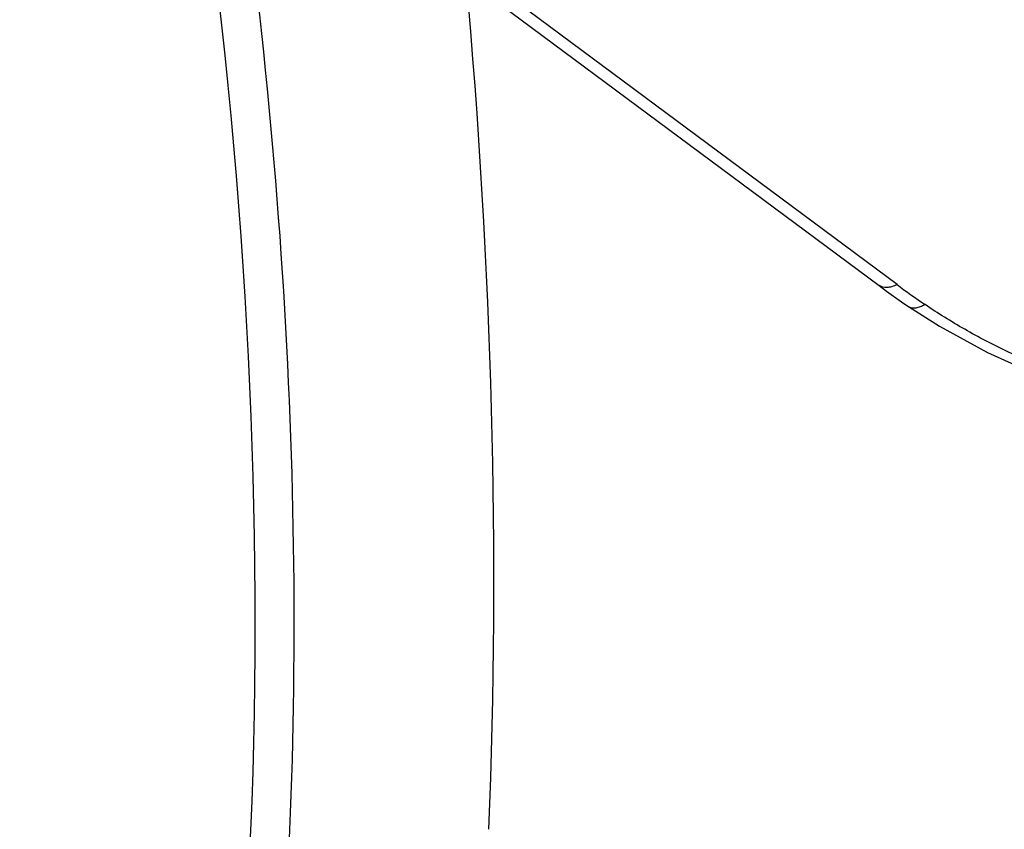
# Model space of a CAD drawing. Units: inches. Extents: x 15 to 1175, y 15 to 826.
# Drawn here: x 86 to 136, y 187 to 227 of the extents above; entities that cross this region are included whole.
import ezdxf

# ---------------------------------------------------------------- set-up
doc = ezdxf.new("R2010")
doc.units = ezdxf.units.IN
doc.header["$MEASUREMENT"] = 0
doc.layers.add('Ebene 1', color=7, linetype='Continuous')

# ---------------------------------------------------------------- blocks, each defined once
blk = doc.blocks.new('block 253')
at = {"layer": 'Ebene 1', "color": 7, "lineweight": 25, "true_color": 0xffffff}
blk.add_lwpolyline([(130.937, 213.105), (132.478, 212.122), (134.879, 210.81), (137.583, 209.59), (140.45, 208.547), (143.37, 207.724), (146.236, 207.139), (148.867, 206.801)], dxfattribs=at)
blk = doc.blocks.new('block 254')
at = {"layer": 'Ebene 1', "color": 7, "lineweight": 25, "true_color": 0xffffff}
blk.add_lwpolyline([(129.837, 213.883), (130.587, 213.347), (130.942, 213.101)], dxfattribs=at)
blk = doc.blocks.new('block 255')
at = {"layer": 'Ebene 1', "color": 7, "lineweight": 25, "true_color": 0xffffff}
blk.add_lwpolyline([(129.463, 214.158), (129.837, 213.883)], dxfattribs=at)
blk = doc.blocks.new('block 256')
at = {"layer": 'Ebene 1', "color": 7, "lineweight": 25, "true_color": 0xffffff}
blk.add_lwpolyline([(103.155, 233.699), (129.463, 214.158)], dxfattribs=at)
blk = doc.blocks.new('block 257')
at = {"layer": 'Ebene 1', "color": 7, "lineweight": 25, "true_color": 0xffffff}
blk.add_lwpolyline([(130.358, 214.207), (104.051, 233.749)], dxfattribs=at)
blk = doc.blocks.new('block 1620')
at = {"layer": 'Ebene 1', "color": 7, "lineweight": 25, "true_color": 0xffffff}
blk.add_open_spline([(130.358, 214.207), (130.819, 213.864), (131.287, 213.53), (131.761, 213.205)], degree=3, dxfattribs=at)
blk = doc.blocks.new('block 3811')
at = {"layer": 'Ebene 1', "color": 7, "lineweight": 25, "true_color": 0xffffff}
blk.add_open_spline([(150.008, 207.237), (149.616, 207.251), (149.224, 207.277), (148.833, 207.309), (148.436, 207.341), (148.04, 207.38), (147.644, 207.426), (146.84, 207.52), (146.038, 207.643), (145.242, 207.793), (143.62, 208.099), (142.018, 208.513), (140.449, 209.026), (138.886, 209.538), (137.355, 210.147), (135.874, 210.858), (135.151, 211.204), (134.44, 211.575), (133.744, 211.973), (133.403, 212.168), (133.066, 212.369), (132.732, 212.575), (132.404, 212.779), (132.079, 212.987), (131.761, 213.205)], degree=3, knots=[0, 0, 0, 0, 1, 1, 1, 2, 2, 2, 3, 3, 3, 4, 4, 4, 5, 5, 5, 6, 6, 6, 7, 7, 7, 8, 8, 8, 8], dxfattribs=at)
blk = doc.blocks.new('block 3828')
at = {"layer": 'Ebene 1', "color": 7, "lineweight": 25, "true_color": 0xffffff}
blk.add_open_spline([(130.358, 214.207), (130.271, 214.165), (130.181, 214.129), (130.089, 214.102), (130.009, 214.078), (129.929, 214.061), (129.845, 214.058), (129.711, 214.052), (129.569, 214.079), (129.463, 214.158)], degree=3, knots=[0, 0, 0, 0, 1, 1, 1, 2, 2, 2, 3, 3, 3, 3], dxfattribs=at)
blk = doc.blocks.new('block 3829')
at = {"layer": 'Ebene 1', "color": 7, "lineweight": 25, "true_color": 0xffffff}
blk.add_open_spline([(131.761, 213.205), (131.681, 213.161), (131.599, 213.121), (131.514, 213.09), (131.442, 213.064), (131.367, 213.043), (131.291, 213.033), (131.227, 213.025), (131.162, 213.024), (131.099, 213.037), (131.043, 213.048), (130.989, 213.07), (130.942, 213.101)], degree=3, knots=[0, 0, 0, 0, 1, 1, 1, 2, 2, 2, 3, 3, 3, 4, 4, 4, 4], dxfattribs=at)
blk = doc.blocks.new('block 6144')
at = {"layer": 'Ebene 1', "color": 7, "lineweight": 25, "true_color": 0xffffff}
blk.add_open_spline([(97.814, 182.599), (99.68, 213.169), (95.514, 247.657), (86.47, 276.495)], degree=3, dxfattribs=at)
blk = doc.blocks.new('block 6153')
at = {"layer": 'Ebene 1', "color": 7, "lineweight": 25, "true_color": 0xffffff}
blk.add_open_spline([(109.935, 186.963), (110.499, 200.666), (110.115, 215.057), (108.798, 229.582)], degree=3, dxfattribs=at)
blk = doc.blocks.new('block 6158')
at = {"layer": 'Ebene 1', "color": 7, "lineweight": 25, "true_color": 0xffffff}
blk.add_open_spline([(99.764, 182.599), (100.886, 200.975), (99.839, 221.014), (96.733, 240.581)], degree=3, dxfattribs=at)

msp = doc.modelspace()

# ---------------------------------------------------------------- block references
at = {"layer": 'Ebene 1'}
for name in ['block 6144', 'block 6158', 'block 256', 'block 257', 'block 6153', 'block 3828', 'block 255', 'block 254', 'block 1620', 'block 253', 'block 3829', 'block 3811']:
    msp.add_blockref(name, (0, 0), dxfattribs=at)

doc.saveas('drawing.dxf')
